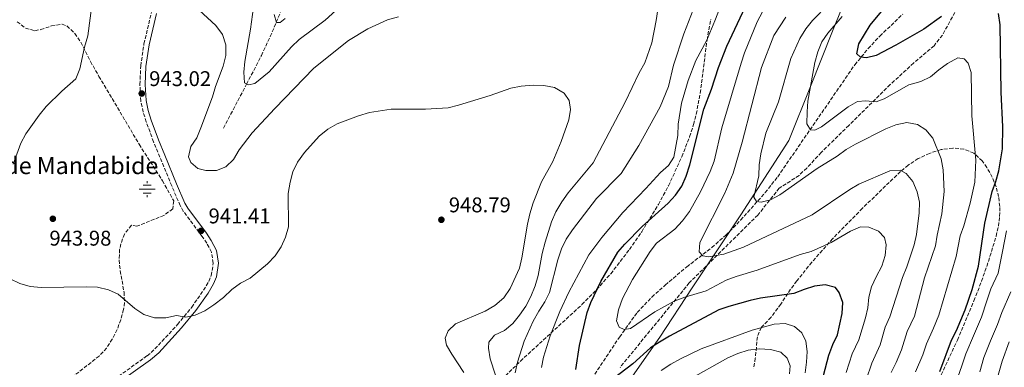
# Model space of a CAD drawing. Units: metres. Extents: x 573288 to 576775, y 4733448 to 4735798.
# Drawn here: x 575947 to 576410, y 4734904 to 4735068 of the extents above; entities that cross this region are included whole.
import ezdxf

# ---------------------------------------------------------------- set-up
doc = ezdxf.new("R2010")
doc.units = ezdxf.units.M
doc.header["$MEASUREMENT"] = 0
doc.linetypes.add('DGN Style 3', pattern=[2.435891, 1.739922, -0.695969])
for name, color, linetype, lineweight in [('Barranco lineal', 142, 'DGN Style 3', 13), ('Camino', 7, 'DGN Style 3', 0), ('Cauce permanente (área)', 142, 'Continuous', 13), ('Cota de punto acotado terreno', 7, 'Continuous', 0), ('Curva de nivel directora', 30, 'Continuous', 30), ('Curva de nivel intermedia', 30, 'Continuous', 0), ('Fuente-manantial-naciente', 7, 'Continuous', 0), ('Límite de municipio', 7, 'Continuous', 0), ('Margen derecho', 7, 'Continuous', 0), ('Punto acotado terreno (símbolo)', 7, 'Continuous', 0), ('Senda', 7, 'DGN Style 3', 0), ('Texto de Fuente', 4, 'Continuous', 0), ('Zona arbolada', 92, 'DGN Style 3', 0)]:
    doc.layers.add(name, color=color, linetype=linetype, lineweight=lineweight)
doc.styles.add('Style-Arial', font='arial.ttf')

# ---------------------------------------------------------------- blocks, each defined once
blk = doc.blocks.new('5NACIE')
at = {"layer": 'Fuente-manantial-naciente', "color": 4, "linetype": 'Continuous', "lineweight": 0, "flags": 128}
for points in [[(-0.375, 0), (0.375, 0)], [(-0.1875, 0.1875), (0.1875, 0.1875)], [(0, 0.2812), (0, 0.375)], [(-0.1875, -0.1875), (0.1875, -0.1875)], [(0, -0.2812), (0, -0.375)]]:
    blk.add_lwpolyline(points, dxfattribs=at)
blk = doc.blocks.new('5PATER')
at = {"layer": 'Cauce permanente (área)', "linetype": 'Continuous', "lineweight": 0}
h = blk.add_hatch(color=51, dxfattribs=at)
edge = h.paths.add_edge_path()
edge.add_ellipse((0, 0), major_axis=(-0.11, -0.111), ratio=0.999422, start_angle=0, end_angle=360)

msp = doc.modelspace()

# ---------------------------------------------------------------- linework, layer by layer
at = {"layer": 'Barranco lineal', "color": 142, "linetype": 'DGN Style 3', "lineweight": 13}
for points in [[(576042.41, 4735016.71, 937.52), (576053.27, 4735037.38, 935.04), (576060.26, 4735050.8, 933.02), (576064.44, 4735059.76, 931.51), (576074.43, 4735083.61, 927.6)], [(576214.37, 4734897.12, 924.73), (576228.71, 4734918.6, 921.65), (576237.06, 4734930.19, 919.9), (576243.9, 4734937.36, 918.46), (576250.22, 4734943.05, 917.37), (576260.35, 4734951.58, 915.74), (576272.13, 4734960.69, 913.95), (576278.73, 4734966.45, 912.91), (576285.68, 4734973.57, 911.79), (576297.24, 4734986.45, 909.45), (576303.11, 4734993.92, 908.04), (576339.33, 4735046.48, 900.34), (576345.68, 4735054.15, 899.55), (576351.17, 4735059.97, 899.05), (576361.99, 4735070.31, 898.1)]]:
    msp.add_polyline3d(points, dxfattribs=at)
at = {"layer": 'Camino', "color": 7, "linetype": 'DGN Style 3', "lineweight": 0}
msp.add_polyline3d([(575983.19, 4734893.17, 948.86), (576006.57, 4734909.81, 946.77), (576010.21, 4734913, 946.32), (576020.84, 4734924.51, 945.21), (576027.48, 4734932.61, 944.42), (576033.05, 4734940.62, 943.56), (576035.5, 4734944.78, 943.16), (576036.72, 4734947.53, 942.92), (576037.62, 4734953.34, 942.6), (576036.8, 4734958.48, 941.63), (576034.57, 4734962.68, 941.21), (576032.38, 4734965.91, 940.99), (576023.54, 4734977.72, 940.46), (576022.05, 4734980.35, 940.35), (576018.1, 4734989.62, 940.47), (576012.5, 4735003.14, 941.17), (576009.56, 4735010.3, 941.63), (576006.11, 4735019.68, 942.56), (576004.64, 4735024.35, 942.92), (576003.55, 4735029.4, 942.98), (576003.12, 4735037.24, 942.72), (576003.5, 4735045.99, 942.61), (576005.04, 4735056.33, 941.97), (576008.54, 4735071.13, 940.5)], dxfattribs=at)
at = {"layer": 'Curva de nivel directora', "color": 30, "linetype": 'Continuous', "lineweight": 30, "flags": 128}
for points, elevation in [([(576380.22, 4735069.27), (576371.84, 4735063.27), (576358.71, 4735055.72), (576349.46, 4735050.92), (576344.82, 4735049.75), (576341.97, 4735050.15), (576340.4, 4735051.73), (576341.3, 4735056.43), (576346.67, 4735065.17), (576359.8, 4735081.06)], 900), ([(576260.06, 4734994.14), (576261.81, 4734999.5), (576268.42, 4735025.63), (576271.93, 4735035.11), (576275.26, 4735045.31), (576279.11, 4735055.27), (576288.01, 4735073.91)], 925), ([(576379.31, 4734902.38), (576384.8, 4734917.22), (576387.21, 4734921.68), (576391.28, 4734931.42), (576394.49, 4734941.02), (576397.5, 4734951.84), (576400.51, 4734972.14), (576404.02, 4734987.02), (576405.73, 4734991.72), (576407.05, 4734996.64), (576408.86, 4735007.01), (576409.06, 4735017.3), (576408.23, 4735033.57), (576407.67, 4735065.23), (576406.92, 4735070.68)], 900), ([(576208.09, 4734903.44), (576209.86, 4734914.57), (576213.45, 4734930.18), (576215.14, 4734934.88), (576219.86, 4734944.78), (576227.98, 4734958.46), (576231.21, 4734962.29), (576239.4, 4734970.55), (576251.59, 4734981.46), (576255.07, 4734985.21), (576258.09, 4734989.54), (576260.06, 4734994.14)], 925), ([(576320.34, 4734884.36), (576327.12, 4734910.08), (576329, 4734915.18), (576331.3, 4734919.71), (576333.49, 4734929.74), (576333.74, 4734934.83), (576332, 4734939.54), (576330.25, 4734941.85), (576325.41, 4734943.17), (576320.42, 4734942.52), (576315.62, 4734941), (576310.67, 4734938.99), (576295.07, 4734936.81), (576290.17, 4734935.72), (576280.13, 4734932.97), (576275.4, 4734931.33), (576252.19, 4734919.1), (576247.46, 4734916.25), (576243.3, 4734913.49), (576234.99, 4734905.99), (576222.98, 4734896.98)], 925)]:
    msp.add_lwpolyline(points, dxfattribs=dict(at, elevation=elevation))
at = {"layer": 'Curva de nivel intermedia', "color": 30, "linetype": 'Continuous', "lineweight": 0, "flags": 128}
for points, elevation in [([(575943.59, 4734999.82), (575947.12, 4735009.69), (575949.55, 4735014.06), (575955.77, 4735022.92), (575958.97, 4735026.91), (575966.41, 4735034.14), (575973, 4735039.91), (575974.8, 4735044.58), (575977.05, 4735054.77), (575978.6, 4735060.07), (575981.29, 4735080.51)], 945), ([(576103.67, 4735079.79), (576090.31, 4735067.51), (576078.09, 4735058.34), (576074.46, 4735054.9), (576064, 4735043.24), (576057.21, 4735037.74), (576054.16, 4735037.1), (576052.38, 4735037.99), (576052.07, 4735043.02), (576052.53, 4735048.02), (576055.2, 4735063.17), (576056.63, 4735073.56)], 935), ([(576179.68, 4734901.86), (576180.79, 4734906.78), (576183.91, 4734916.68), (576188.15, 4734926.12), (576190.73, 4734930.83), (576193.53, 4734935.1), (576195.71, 4734939.6), (576199.64, 4734954.96), (576201.42, 4734960.09), (576203.62, 4734964.58), (576206.63, 4734969.05), (576217.84, 4734983.74), (576229.55, 4734995.37), (576237.76, 4735008.65), (576247.79, 4735026.81), (576251.71, 4735036.33), (576254.17, 4735046.28), (576259.02, 4735061), (576266.58, 4735081.01)], 935), ([(576192.02, 4734904.27), (576192.95, 4734909.18), (576196.07, 4734919.16), (576200.65, 4734930.6), (576204.85, 4734939.68), (576214.21, 4734957.25), (576220.46, 4734965.4), (576230.19, 4734977.14), (576241.13, 4734988.33), (576247.93, 4734995.93), (576251.7, 4734999.22), (576254.24, 4735003.04), (576256.11, 4735013.27), (576256.31, 4735018.62), (576257.88, 4735028.53), (576261.04, 4735039.11), (576264.59, 4735048.47), (576269.58, 4735057.82), (576273.6, 4735067.13), (576277.46, 4735077.31)], 930), ([(576172.79, 4734893.45), (576167.92, 4734908.44), (576167.09, 4734913.37), (576167.19, 4734916.13), (576169.96, 4734919.44), (576174.58, 4734921.69), (576178.55, 4734924.96), (576181.74, 4734928.87), (576184.63, 4734933.18), (576186.99, 4734937.59), (576189.02, 4734942.66), (576190.45, 4734947.45), (576192.27, 4734957.85), (576193.72, 4734963.24), (576196.67, 4734972.81), (576198.82, 4734977.44), (576201.52, 4734982.08), (576204.54, 4734986.29), (576216.31, 4735000.46), (576231.34, 4735029.02), (576237.98, 4735042.71), (576240.64, 4735047.41), (576243.98, 4735056.9), (576245.87, 4735067.28), (576246.69, 4735072.52)], 940), ([(576356.52, 4734902), (576358.8, 4734906.61), (576361.32, 4734912.59), (576364.07, 4734921.27), (576367.4, 4734928.45), (576372.11, 4734946.41), (576377.4, 4734961.51), (576378.13, 4734966.46), (576380.35, 4734976.48), (576381.4, 4734986.96), (576380.93, 4734997.16), (576379.97, 4735002.28), (576376.02, 4735012.07), (576372.8, 4735015.9), (576368.82, 4735018.53), (576363.89, 4735019.33), (576358.62, 4735018.26), (576353.97, 4735016.42), (576339.75, 4735009.24), (576335.34, 4735006.65), (576331.02, 4735003.54), (576321.74, 4734997.71), (576304.15, 4734985.44), (576299.72, 4734983.12), (576295.38, 4734981.95), (576293.18, 4734982.32), (576291.91, 4734984.33), (576294.21, 4734994.3), (576294.41, 4734999.48), (576295.22, 4735004.61), (576297.6, 4735014.46), (576303.43, 4735029.17), (576309.27, 4735049.48), (576313.57, 4735058.88), (576316.41, 4735063.33), (576319.5, 4735067.26), (576326.78, 4735074.83)], 910), ([(576124.83, 4735069.1), (576119.54, 4735067.61), (576110.29, 4735063.43), (576101.26, 4735057.94), (576084.94, 4735044.89), (576066.55, 4735026.02), (576055.94, 4735014.48), (576049.75, 4735006.49), (576047.13, 4735001.98), (576043.59, 4734998.63), (576039.18, 4734996.83), (576034.18, 4734996.8), (576030.42, 4734997.79), (576027.16, 4735000.64), (576025.92, 4735003.26), (576027.12, 4735008.05), (576029.92, 4735012.22), (576031.85, 4735016.85), (576037.26, 4735031.46), (576038.67, 4735036.33), (576042.35, 4735045.92), (576043.5, 4735050.88), (576043.6, 4735055.88), (576042.04, 4735060.68), (576038.89, 4735065), (576030.97, 4735072.2)], 940), ([(576071.47, 4735068.29), (576069.17, 4735066.45), (576067.36, 4735066.43), (576066.24, 4735070.21)], 930), ([(576335.31, 4734901.9), (576338.18, 4734910.78), (576341.31, 4734917.33), (576344.44, 4734927.71), (576345.54, 4734932.29), (576346.03, 4734937.3), (576347.22, 4734942.15), (576349.41, 4734946.96), (576352.12, 4734951.89), (576353.72, 4734956.94), (576354.15, 4734961.92), (576353.34, 4734965.31), (576350.59, 4734968.3), (576345.96, 4734970.23), (576342.04, 4734970.44), (576337.37, 4734968.32), (576328.3, 4734963.02), (576318.91, 4734958.81), (576313.67, 4734957.33), (576293.41, 4734950.03), (576283.5, 4734947.07), (576278.82, 4734945.31), (576269.42, 4734940.37), (576259.46, 4734937.36), (576254.47, 4734935.53), (576245.35, 4734930.5), (576233.89, 4734922.58), (576230.84, 4734922.12), (576228.58, 4734923.21), (576227.34, 4734926.3), (576228.23, 4734931.44), (576230.14, 4734936.65), (576234.88, 4734945.64), (576243.16, 4734958.73), (576246.15, 4734962.74), (576254.74, 4734969.3), (576258.4, 4734973.21), (576261.64, 4734977.64), (576266.82, 4734986.78), (576271.36, 4734996.32), (576273.25, 4735001.21), (576276.88, 4735016.86), (576285.89, 4735047.33), (576287.5, 4735052.07), (576293.5, 4735066.71), (576295.95, 4735071.43)], 920), ([(576344.77, 4734898.55), (576347.35, 4734906.39), (576351.31, 4734914.96), (576353.7, 4734923.29), (576355.92, 4734928.08), (576361.79, 4734946.65), (576363.89, 4734951.59), (576367.23, 4734961.89), (576368.37, 4734966.76), (576369.65, 4734976.98), (576369.79, 4734982.01), (576368.66, 4734986.88), (576366.67, 4734991.64), (576363.53, 4734995.48), (576360.75, 4734997), (576355.8, 4734996.73), (576341.31, 4734990.46), (576336.99, 4734987.95), (576319.38, 4734976.01), (576287.02, 4734960.77), (576277.8, 4734957.61), (576270.62, 4734956.32), (576267.9, 4734956.81), (576266.24, 4734958.6), (576266.53, 4734963.08), (576278.18, 4734986.16), (576282.11, 4734995.61), (576286.43, 4735010.21), (576295.47, 4735045.21), (576301.21, 4735060.26), (576306.93, 4735068.94)], 915), ([(576367.96, 4734902.24), (576371.33, 4734910.21), (576373.05, 4734915.49), (576376.36, 4734922.81), (576378.87, 4734928.82), (576386.98, 4734956.37), (576388.99, 4734966.18), (576390.66, 4734970.89), (576393.64, 4734981.52), (576395.81, 4734991.37), (576396.26, 4735001.71), (576394.37, 4735022.49), (576394.16, 4735042.83), (576392.65, 4735047.29), (576390.86, 4735049.29), (576387.8, 4735049.73), (576382.97, 4735047.06), (576378.86, 4735044.14), (576374.9, 4735040.79), (576370.35, 4735038.73), (576364.81, 4735037.03), (576353.25, 4735030.57), (576349.49, 4735029.1), (576344.52, 4735029.57), (576340.57, 4735029.31), (576336.28, 4735026.76), (576323.76, 4735017.4), (576320.55, 4735015.82), (576318.48, 4735015.92), (576316.81, 4735018.79), (576316.92, 4735024.36), (576317.25, 4735029.35), (576320.54, 4735047.61), (576321.95, 4735052.55), (576323.91, 4735057.23), (576326.72, 4735061.37), (576333.35, 4735069.12)], 905), ([(576155.54, 4734901.94), (576149.84, 4734910.53), (576147.34, 4734914.86), (576146.75, 4734918.08), (576148.04, 4734921.59), (576151.5, 4734924.81), (576165.47, 4734930.74), (576170.01, 4734933.46), (576174.22, 4734937.08), (576177.32, 4734941.42), (576181.6, 4734950.92), (576182.73, 4734955.79), (576185.38, 4734971.59), (576186.5, 4734976.47), (576188.12, 4734981.65), (576191.98, 4734991.6), (576197.39, 4735001.06), (576201.24, 4735010.4), (576204.82, 4735020.65), (576205.68, 4735025.57), (576205.08, 4735029.74), (576202.71, 4735033.21), (576198.16, 4735035.91), (576193.15, 4735036.85), (576188.03, 4735036.96), (576182.42, 4735036.54), (576177.53, 4735035.51), (576167.85, 4735032.06), (576152.94, 4735027.48), (576148.08, 4735026.31), (576137.45, 4735025.67), (576121.32, 4735025.71), (576111.1, 4735024.13), (576106, 4735022.57), (576095.91, 4735018.74), (576091.55, 4735016.29), (576087.39, 4735013.04), (576080.47, 4735005.31), (576077.27, 4735000.71), (576075.1, 4734996.2), (576073.73, 4734991.36), (576072.84, 4734986.1), (576073.04, 4734970.35), (576071.64, 4734965.51), (576069.51, 4734960.99), (576066.67, 4734956.78), (576063.18, 4734952.95), (576054.94, 4734946.26), (576050.4, 4734943.93), (576046.38, 4734940.96), (576042.46, 4734937.13), (576037.97, 4734933.78), (576033.66, 4734930.97), (576029.11, 4734928.88), (576024.77, 4734927.88), (576020.28, 4734928.74)], 945), ([(576387.86, 4734899.74), (576389.72, 4734905.08), (576391.59, 4734910.77), (576395.2, 4734919.25), (576398.91, 4734927.93), (576401.48, 4734935.61), (576403.42, 4734941.21), (576406.87, 4734948.55), (576408.84, 4734958.74), (576410.75, 4734968.51)], 895), ([(576020.28, 4734928.74), (576015.26, 4734927.69), (576010, 4734927.64), (576004.92, 4734929.19), (576000.78, 4734931.97), (575992.9, 4734938.75), (575988.36, 4734940.83), (575983.13, 4734942.07), (575978.09, 4734942.27), (575956.62, 4734941.9), (575951.54, 4734942.38), (575946.71, 4734943.69), (575942.15, 4734945.92)], 945), ([(576398.11, 4734902.32), (576400.12, 4734909.01), (576403.18, 4734916.81), (576406.55, 4734924.43), (576408.47, 4734930.19), (576412.68, 4734939.89)], 890), ([(576315.98, 4734901.81), (576316.69, 4734906.76), (576316.9, 4734911.78), (576316.41, 4734916.75), (576314.51, 4734920.65), (576311.04, 4734923.54), (576306.58, 4734924.96), (576301.46, 4734924.64), (576291.12, 4734921.91), (576267.17, 4734913.15), (576257.41, 4734908.43), (576252.8, 4734905.87), (576248.3, 4734902.89)], 930), ([(576406.5, 4734899.56), (576408.65, 4734907.26), (576412.03, 4734916.43)], 885), ([(576304.57, 4734911.46), (576299.74, 4734912.76), (576294.39, 4734913.13), (576289.18, 4734912.41), (576284.43, 4734910.86), (576279.67, 4734908.83), (576260.71, 4734898.17)], 935), ([(576308.7, 4734901.31), (576309.04, 4734905.11), (576307.58, 4734908.75), (576304.57, 4734911.46)], 935)]:
    msp.add_lwpolyline(points, dxfattribs=dict(at, elevation=elevation))
at = {"layer": 'Límite de municipio', "color": 7, "linetype": 'Continuous', "lineweight": 0}
msp.add_polyline3d([(576340.53, 4735090.78, 909.55), (576328.9, 4735062.24, 904.62), (576318.49, 4735036.38, 905.01), (576308.33, 4735010.92, 907.16), (576285.74, 4734975.98, 911.87), (576262.88, 4734941.79, 919.13), (576247.73, 4734918.54, 924.28), (576233.68, 4734898.73, 927.32), (576225.1, 4734885.88, 928.89), (576207.68, 4734853.56, 934.53), (576191.36, 4734823.8, 941.47), (576171.81, 4734789.42, 948.99), (576153.08, 4734751.35, 956.7), (576136.51, 4734721.46, 961.1), (576114.75, 4734682.08, 965.27), (576097.69, 4734650.79, 967.79), (576081.89, 4734620.65, 970.29), (576064.57, 4734589.99, 973.16), (576049.1, 4734562.79, 975.47)], dxfattribs=at)
at = {"layer": 'Margen derecho', "color": 7, "linetype": 'Continuous', "lineweight": 0}
msp.add_polyline3d([(575984.79, 4734891.24, 948.86), (576008.12, 4734907.85, 946.77), (576011.96, 4734911.21, 946.32), (576022.73, 4734922.86, 945.21), (576029.48, 4734931.1, 944.42), (576035.16, 4734939.27, 943.56), (576037.73, 4734943.63, 943.16), (576039.14, 4734946.82, 942.92), (576040.15, 4734953.35, 942.6), (576039.21, 4734959.29, 941.63), (576036.71, 4734963.97, 941.21), (576034.42, 4734967.36, 940.99), (576025.64, 4734979.09, 940.46), (576024.3, 4734981.46, 940.35), (576020.4, 4734990.59, 940.47), (576014.81, 4735004.1, 941.17), (576011.89, 4735011.21, 941.63), (576008.47, 4735020.49, 942.56), (576007.06, 4735024.98, 942.92), (576006.04, 4735029.73, 942.98), (576005.62, 4735037.25, 942.72), (576005.99, 4735045.75, 942.61), (576007.5, 4735055.86, 941.97), (576010.96, 4735070.53, 940.5)], dxfattribs=at)
at = {"layer": 'Senda', "color": 7, "linetype": 'DGN Style 3', "lineweight": 0}
msp.add_polyline3d([(576391.14, 4735079.66, 898.27), (576380.57, 4735060.49, 901.12), (576376.62, 4735055.47, 901.8), (576367.06, 4735047.35, 902.44), (576356.06, 4735037.24, 903.79), (576336.59, 4735018.03, 906.86), (576323.57, 4735005.37, 908.22), (576316.76, 4734998, 909.1), (576313.15, 4734994.56, 909.43), (576303.83, 4734988.52, 910), (576293.73, 4734975.93, 911.53), (576261.52, 4734944.08, 918.44), (576228.96, 4734904.34, 925)], dxfattribs=at)
at = {"layer": 'Zona arbolada', "color": 92, "linetype": 'DGN Style 3', "lineweight": 0}
for points in [[(576175.01, 4734900.4, 939.53), (576182.1, 4734907.28, 937.89), (576211.02, 4734933.87, 930.85), (576217.95, 4734940.91, 929.44), (576224.59, 4734948.37, 928.36), (576233.41, 4734959.76, 927.47), (576239.13, 4734968.04, 927.17), (576246.99, 4734980.85, 927.1), (576251.72, 4734989.67, 927.25), (576258.03, 4735003.31, 927.65), (576261.68, 4735012.69, 927.99), (576263.58, 4735018.51, 928.22), (576264.83, 4735023.37, 928.47), (576266.68, 4735033.25, 929.07), (576269.87, 4735058.19, 930.78), (576271.62, 4735067.99, 931.37)], [(576175.01, 4734900.4, 939.53), (576182.1, 4734907.28, 937.89), (576211.02, 4734933.87, 930.85), (576217.95, 4734940.91, 929.44), (576224.59, 4734948.37, 928.36), (576233.41, 4734959.76, 927.47), (576239.13, 4734968.04, 927.17), (576246.99, 4734980.85, 927.1), (576251.72, 4734989.67, 927.25), (576258.03, 4735003.31, 927.65), (576261.68, 4735012.69, 927.99), (576263.58, 4735018.51, 928.22), (576264.83, 4735023.37, 928.47), (576266.68, 4735033.25, 929.07), (576269.87, 4735058.19, 930.78), (576271.62, 4735067.99, 931.37)], [(575945.42, 4735066.74, 953.3), (575949.36, 4735063.71, 951.98), (575953.78, 4735062.52, 951.39), (575956.5, 4735063.07, 951.39), (575961.58, 4735064.74, 951.39), (575966.59, 4735065.64, 951.39), (575968.81, 4735064.74, 951.39), (575972.56, 4735061.19, 951.39), (575975.38, 4735057.06, 951.39), (575979.87, 4735048.07, 951.39), (575983.89, 4735041.08, 951.32), (576002.8, 4735009.15, 948.82), (576013.74, 4734992.06, 948.28), (576019.02, 4734982.63, 948.18), (576018.57, 4734978.82, 948.23), (576014.45, 4734975.77, 948.44), (576001.69, 4734970.62, 949.47), (575999.12, 4734971.11, 950.11), (575995.88, 4734966.98, 950.69), (575994.14, 4734962.37, 951.18), (575993.6, 4734959.75, 951.39), (575993.32, 4734954.78, 951.74), (575993.9, 4734949.77, 952.08), (575995.67, 4734939.75, 952.76), (575995.88, 4734934.8, 953.1), (575995.45, 4734931.53, 953.32), (575994.15, 4734926.73, 953.64), (575992.4, 4734922.08, 953.97), (575990.13, 4734917.6, 954.29), (575987.44, 4734913.46, 954.6), (575983.97, 4734909.7, 954.94), (575972.16, 4734900.44, 956.08)], [(575945.42, 4735066.74, 953.3), (575949.36, 4735063.71, 951.98), (575953.78, 4735062.52, 951.39), (575956.5, 4735063.07, 951.39), (575961.58, 4735064.74, 951.39), (575966.59, 4735065.64, 951.39), (575968.81, 4735064.74, 951.39), (575972.56, 4735061.19, 951.39), (575975.38, 4735057.06, 951.39), (575979.87, 4735048.07, 951.39), (575983.89, 4735041.08, 951.32), (576002.8, 4735009.15, 948.82), (576013.74, 4734992.06, 948.28), (576019.02, 4734982.63, 948.18), (576018.57, 4734978.82, 948.23), (576014.45, 4734975.77, 948.44), (576001.69, 4734970.62, 949.47), (575999.12, 4734971.11, 950.11), (575995.88, 4734966.98, 950.69), (575994.14, 4734962.37, 951.18), (575993.6, 4734959.75, 951.39), (575993.32, 4734954.78, 951.74), (575993.9, 4734949.77, 952.08), (575995.67, 4734939.75, 952.76), (575995.88, 4734934.8, 953.1), (575995.45, 4734931.53, 953.32), (575994.15, 4734926.73, 953.64), (575992.4, 4734922.08, 953.97), (575990.13, 4734917.6, 954.29), (575987.44, 4734913.46, 954.6), (575983.97, 4734909.7, 954.94), (575972.16, 4734900.44, 956.08)], [(576376.92, 4734894.16, 895.68), (576387.6, 4734917.18, 895.08), (576395.43, 4734935.62, 895.56), (576398.98, 4734944.86, 896.23), (576402.22, 4734954.12, 897.25), (576405.85, 4734966.02, 899.14), (576406.91, 4734970.67, 900.3), (576407.49, 4734975.31, 901.94), (576407.53, 4734979.95, 903.9), (576407, 4734984.57, 906.01), (576405.84, 4734989.17, 908.13), (576404.01, 4734993.74, 910.1), (576401.46, 4734998.3, 911.75), (576399.29, 4735001.38, 912.62), (576395.37, 4735004.98, 913.7), (576390.66, 4735006.91, 914.76), (576385.43, 4735007.39, 915.8), (576379.94, 4735006.65, 916.81), (576374.45, 4735004.91, 917.77), (576369.2, 4735002.41, 918.7), (576364.47, 4734999.37, 919.57), (576360.84, 4734996.33, 920.32), (576342.91, 4734979.07, 923.69), (576328.99, 4734964.84, 926.07), (576319.14, 4734953.75, 928.08), (576312.11, 4734944.95, 929.95), (576309.19, 4734941.05, 931.06), (576304.53, 4734934.08, 933.8), (576299.98, 4734927.87, 935.73), (576295.41, 4734923.19, 937.65), (576293.53, 4734918.75, 938.65), (576292.58, 4734908.71, 940.34), (576291.81, 4734903.78, 941.12)], [(576376.92, 4734894.16, 895.68), (576387.6, 4734917.18, 895.08), (576395.43, 4734935.62, 895.56), (576398.98, 4734944.86, 896.23), (576402.22, 4734954.12, 897.25), (576405.85, 4734966.02, 899.14), (576406.91, 4734970.67, 900.3), (576407.49, 4734975.31, 901.94), (576407.53, 4734979.95, 903.9), (576407, 4734984.57, 906.01), (576405.84, 4734989.17, 908.13), (576404.01, 4734993.74, 910.1), (576401.46, 4734998.3, 911.75), (576399.29, 4735001.38, 912.62), (576395.37, 4735004.98, 913.7), (576390.66, 4735006.91, 914.76), (576385.43, 4735007.39, 915.8), (576379.94, 4735006.65, 916.81), (576374.45, 4735004.91, 917.77), (576369.2, 4735002.41, 918.7), (576364.47, 4734999.37, 919.57), (576360.84, 4734996.33, 920.32), (576342.91, 4734979.07, 923.69), (576328.99, 4734964.84, 926.07), (576319.14, 4734953.75, 928.08), (576312.11, 4734944.95, 929.95), (576309.19, 4734941.05, 931.06), (576304.53, 4734934.08, 933.8), (576299.98, 4734927.87, 935.73), (576295.41, 4734923.19, 937.65), (576293.53, 4734918.75, 938.65), (576292.58, 4734908.71, 940.34), (576291.81, 4734903.78, 941.12)]]:
    msp.add_polyline3d(points, dxfattribs=at)

# ---------------------------------------------------------------- block references
at = {"layer": 'Fuente-manantial-naciente', "color": 7, "linetype": 'Continuous', "lineweight": 0, "xscale": 10, "yscale": 10, "zscale": 10}
msp.add_blockref('5NACIE', (576006.5, 4734988.11, 941.47), dxfattribs=at)
at = {"layer": 'Punto acotado terreno (símbolo)', "color": 7, "linetype": 'Continuous', "lineweight": 0, "xscale": 10, "yscale": 10, "zscale": 10}
for p in [(576003.99, 4735033, 943.02), (575962.18, 4734974.16, 943.98), (576144.92, 4734973.7, 948.79), (576031.92, 4734968.5, 941.41)]:
    msp.add_blockref('5PATER', p, dxfattribs=at)

# ---------------------------------------------------------------- texts
at = {"layer": 'Cota de punto acotado terreno', "color": 7, "linetype": 'Continuous', "lineweight": 0, "style": 'Style-Arial'}
for s, p in [('943.02', (576007.49, 4735036.5, 943.02)), ('948.79', (576148.42, 4734977.2, 948.79)), ('941.41', (576035.42, 4734972, 941.41)), ('943.98', (575960.57, 4734961.55, 943.98))]:
    msp.add_text(s, height=7, dxfattribs=at).set_placement(p)
at = {"layer": 'Texto de Fuente', "color": 4, "linetype": 'Continuous', "lineweight": 0, "style": 'Style-Arial'}
msp.add_text('Fuente de Mandabide', height=8, dxfattribs=at).set_placement((575901.43, 4734995.15, 948.09))

doc.saveas('drawing.dxf')
